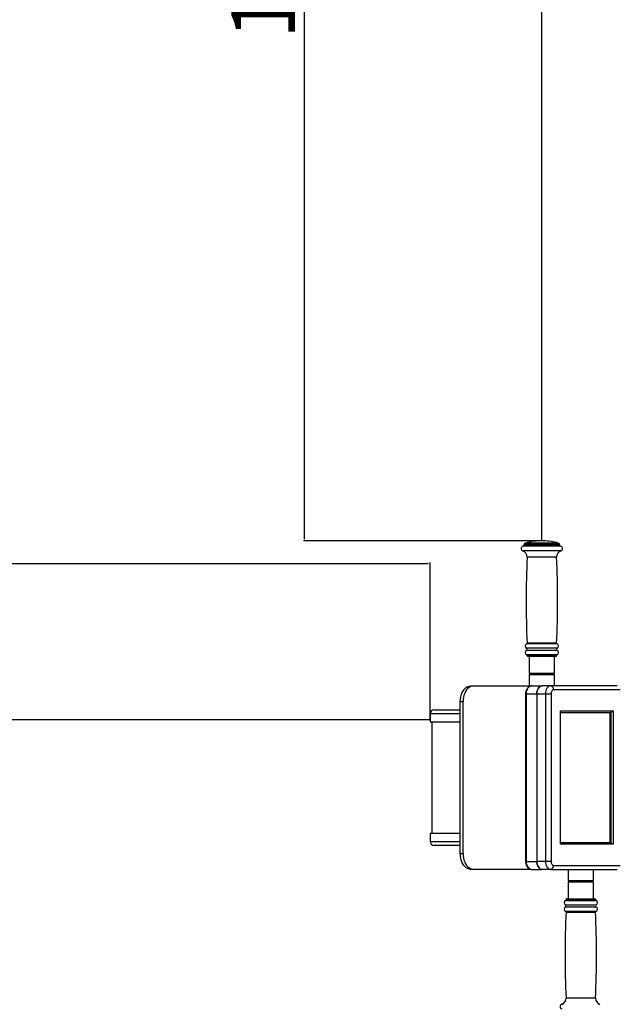
# Model space of a CAD drawing. Units: millimetres. Extents: x -520 to 10662, y 7006 to 11299.
# Drawn here: x 7801 to 8548, y 8829 to 10064 of the extents above; entities that cross this region are included whole.
import ezdxf

# ---------------------------------------------------------------- set-up
doc = ezdxf.new("R2010")
doc.units = ezdxf.units.MM
doc.layers.add('标注层', color=6, linetype='Continuous')
doc.styles.get("Standard").update_dxf_attribs({"font": 'arial.ttf'})
doc.dimstyles.new('1：80', dxfattribs={"dimtxt": 80, "dimasz": 2.5, "dimexe": 1.25, "dimexo": 0.625, "dimtad": 1, "dimdec": 0, "dimdsep": 46, "dimtxsty": 'Standard', "dimcen": 2.5, "dimadec": 0, "dimazin": 0, "dimtfac": 1, "dimtdec": 0, "dimtmove": 0, "dimatfit": 3, "dimfxl": 1, "dimarcsym": 0})

# ---------------------------------------------------------------- blocks, each defined once
blk = doc.blocks.new('*D87')
at = {"layer": 'Defpoints', "color": 0, "transparency": 16777216}
for p in [(8315.8, 9382.3), (6815.8, 9186.2), (8315.8, 9186.2)]:
    blk.add_point(p, dxfattribs=at)
at = {"layer": '标注层', "color": 0, "lineweight": -2, "transparency": 16777216}
for p, q in [((6815.8, 9186.8), (6815.8, 9383.6)), ((6818.3, 9382.3), (8313.3, 9382.3)), ((8315.8, 9186.8), (8315.8, 9383.6))]:
    blk.add_line(p, q, dxfattribs=at)
at = {"layer": '标注层', "color": 0, "transparency": 16777216}
for points in [[(6818.3, 9382.7), (6818.3, 9381.9), (6815.8, 9382.3)], [(8313.3, 9382.7), (8313.3, 9381.9), (8315.8, 9382.3)]]:
    blk.add_solid(points, dxfattribs=at)
at = {"layer": '标注层', "color": 0, "transparency": 16777216, "insert": (7565.8, 9423.8), "char_height": 80, "attachment_point": 5}
blk.add_mtext('1500', dxfattribs=at)
blk = doc.blocks.new('*D88')
at = {"layer": 'Defpoints', "color": 0, "transparency": 16777216}
for p in [(8158.5, 10910.6), (8455.9, 10910.6), (8455.9, 9410.6)]:
    blk.add_point(p, dxfattribs=at)
at = {"layer": '标注层', "color": 0, "lineweight": -2, "transparency": 16777216}
for p, q in [((8455.3, 10910.6), (8157.2, 10910.6)), ((8158.5, 9413.1), (8158.5, 10908.1)), ((8455.3, 9410.6), (8157.2, 9410.6))]:
    blk.add_line(p, q, dxfattribs=at)
at = {"layer": '标注层', "color": 0, "transparency": 16777216}
for points in [[(8158.1, 10908.1), (8158.9, 10908.1), (8158.5, 10910.6)], [(8158.1, 9413.1), (8158.9, 9413.1), (8158.5, 9410.6)]]:
    blk.add_solid(points, dxfattribs=at)
at = {"layer": '标注层', "color": 0, "transparency": 16777216, "insert": (8117, 10160.6), "char_height": 80, "attachment_point": 5, "rotation": 90}
blk.add_mtext('1500', dxfattribs=at)
blk = doc.blocks.new('*D89')
at = {"layer": 'Defpoints', "color": 0, "transparency": 16777216}
for p in [(8546.2, 10910.6), (6495, 7316.6), (8546.2, 7316.6)]:
    blk.add_point(p, dxfattribs=at)
at = {"layer": '标注层', "color": 0, "lineweight": -2, "transparency": 16777216}
for p, q in [((8545.6, 10910.6), (6493.8, 10910.6)), ((6495, 10908.1), (6495, 7319.1)), ((8545.6, 7316.6), (6493.8, 7316.6))]:
    blk.add_line(p, q, dxfattribs=at)
at = {"layer": '标注层', "color": 0, "transparency": 16777216}
for points in [[(6494.6, 10908.1), (6495.4, 10908.1), (6495, 10910.6)], [(6494.6, 7319.1), (6495.4, 7319.1), (6495, 7316.6)]]:
    blk.add_solid(points, dxfattribs=at)
at = {"layer": '标注层', "color": 0, "transparency": 16777216, "insert": (6453.5, 9113.6), "char_height": 80, "attachment_point": 5, "rotation": 90}
blk.add_mtext('3594', dxfattribs=at)
blk = doc.blocks.new('*D90')
at = {"layer": 'Defpoints', "color": 0, "transparency": 16777216}
for p in [(10661.8, 11204.9), (6815.8, 9113.6), (10661.8, 9113.6)]:
    blk.add_point(p, dxfattribs=at)
at = {"layer": '标注层', "color": 0, "lineweight": -2, "transparency": 16777216}
for p, q in [((6815.8, 9114.3), (6815.8, 11206.1)), ((6818.3, 11204.9), (10659.3, 11204.9)), ((10661.8, 9114.3), (10661.8, 11206.1))]:
    blk.add_line(p, q, dxfattribs=at)
at = {"layer": '标注层', "color": 0, "transparency": 16777216}
for points in [[(6818.3, 11205.3), (6818.3, 11204.5), (6815.8, 11204.9)], [(10659.3, 11205.3), (10659.3, 11204.5), (10661.8, 11204.9)]]:
    blk.add_solid(points, dxfattribs=at)
at = {"layer": '标注层', "color": 0, "transparency": 16777216, "insert": (8738.8, 11246.4), "char_height": 80, "attachment_point": 5}
blk.add_mtext('3846', dxfattribs=at)

msp = doc.modelspace()

# ---------------------------------------------------------------- linework, layer by layer
at = {"color": 7, "linetype": 'Continuous', "lineweight": 25}
for p, q in [((8458.4, 9410.6), (8453.4, 9410.6)), ((8433.9, 9405.9), (8433.9, 9405.8)), ((8477.9, 9405.8), (8477.9, 9405.9)), ((8437.4, 9266.9), (8437.4, 9266.6)), ((8473.4, 9265.6), (8438.4, 9265.6)), ((8439.9, 9265.6), (8439.9, 9244.7)), ((8471.9, 9244.7), (8471.9, 9265.6)), ((8474.4, 9266.6), (8474.4, 9266.9)), ((8439.9, 9244.7), (8471.9, 9244.7)), ((8440.9, 9243.7), (8439.9, 9242.7)), ((8439.9, 9242.7), (8439.9, 9228.7)), ((8440.2, 9242.7), (8439.9, 9242.7)), ((8471.9, 9242.7), (8440.2, 9242.7)), ((8440.9, 9243.7), (8441.1, 9243.7)), ((8441.1, 9243.7), (8470.9, 9243.7)), ((8444.9, 9244.7), (8444.9, 9243.7)), ((8466.9, 9243.7), (8466.9, 9244.7)), ((8471.9, 9242.7), (8470.9, 9243.7)), ((8471.9, 9228.7), (8471.9, 9242.7)), ((8366.6, 9228.7), (8370, 9228.7)), ((8370, 9228.7), (8443, 9228.7)), ((8443, 9228.7), (8456, 9228.7)), ((8466.8, 9228.7), (8456, 9228.7)), ((8550.3, 9228.7), (8466.8, 9228.7)), ((8554.2, 9223.7), (8470.6, 9223.7)), ((8435.5, 9218.7), (8435.5, 9008.7)), ((8436.6, 9008.7), (8436.6, 9218.7)), ((8436.6, 9218.7), (8449.6, 9218.7)), ((8449.6, 9218.7), (8449.6, 9008.7)), ((8449.6, 9218.7), (8460.3, 9218.7)), ((8460.3, 9218.7), (8460.3, 9008.7)), ((8460.3, 9218.7), (8467.4, 9218.7)), ((8467.4, 9218.7), (8467.4, 9008.7)), ((8320.8, 9198.7), (8353.7, 9198.7)), ((8353.7, 9018.7), (8353.7, 9208.7)), ((8357.2, 9208.7), (8353.7, 9208.7)), ((8357.2, 9018.7), (8357.2, 9208.7)), ((8315.8, 9193.7), (8315.8, 9183.7)), ((8479.4, 9197.3), (8545.3, 9197.3)), ((8479.4, 9030.1), (8479.4, 9197.3)), ((8479.4, 9195.3), (8542.5, 9195.3)), ((8541.7, 9032.1), (8541.7, 9195.3)), ((8545.3, 9197.3), (8542.5, 9195.3)), ((8542.5, 9195.3), (8542.5, 9032.1)), ((8545.3, 9197.3), (8545.3, 9030.1)), ((8315.8, 9183.7), (8353.7, 9183.7)), ((8317.8, 9183.7), (8317.8, 9043.7)), ((8315.8, 9043.7), (8315.8, 9033.7)), ((8353.7, 9043.7), (8315.8, 9043.7)), ((8353.7, 9028.7), (8320.8, 9028.7)), ((8542.5, 9032.1), (8479.4, 9032.1)), ((8545.3, 9030.1), (8479.4, 9030.1)), ((8545.3, 9030.1), (8542.5, 9032.1)), ((8353.7, 9018.7), (8357.2, 9018.7)), ((8436.6, 9008.7), (8449.6, 9008.7)), ((8460.3, 9008.7), (8449.6, 9008.7)), ((8467.4, 9008.7), (8460.3, 9008.7)), ((8470.6, 9003.7), (8554.2, 9003.7)), ((8370, 8998.7), (8366.6, 8998.7)), ((8442.4, 8998.7), (8370, 8998.7)), ((8443, 8998.7), (8456, 8998.7)), ((8466.8, 8998.7), (8456, 8998.7)), ((8466.8, 8998.7), (8550.3, 8998.7)), ((8488.7, 8998.7), (8488.7, 8984.7)), ((8520.7, 8984.7), (8520.7, 8998.7)), ((8488.7, 8984.7), (8489.7, 8983.7)), ((8488.7, 8984.7), (8488.9, 8984.7)), ((8488.7, 8982.7), (8488.7, 8961.9)), ((8520.7, 8982.7), (8488.7, 8982.7)), ((8488.9, 8984.7), (8520.7, 8984.7)), ((8489.9, 8983.7), (8489.7, 8983.7)), ((8519.7, 8983.7), (8489.9, 8983.7)), ((8493.7, 8983.7), (8493.7, 8982.7)), ((8515.7, 8982.7), (8515.7, 8983.7)), ((8519.7, 8983.7), (8520.7, 8984.7)), ((8520.7, 8961.9), (8520.7, 8982.7)), ((8486.2, 8960.9), (8486.2, 8960.6)), ((8487.2, 8961.9), (8516.3, 8961.9)), ((8516.3, 8961.9), (8522.2, 8961.9)), ((8523.2, 8960.6), (8523.2, 8960.9))]:
    msp.add_line(p, q, dxfattribs=at)
at = {"color": 8, "linetype": 'Continuous', "lineweight": 25}
for p, q in [((8479.9, 9398), (8432, 9398)), ((8479.5, 9403.8), (8432.3, 9403.8)), ((8477.9, 9405.9), (8433.9, 9405.9)), ((8477.9, 9405.8), (8433.9, 9405.8)), ((8476.5, 9407.8), (8435.4, 9407.8)), ((8474.4, 9390.1), (8437.4, 9390.1)), ((8475.2, 9275.9), (8436.6, 9275.9)), ((8475.2, 9273.3), (8436.6, 9273.3)), ((8475.1, 9281.4), (8436.8, 9281.4)), ((8474.4, 9282.4), (8437.4, 9282.4)), ((8475, 9267.9), (8436.8, 9267.9)), ((8474.4, 9266.9), (8437.4, 9266.9)), ((8474.4, 9266.6), (8437.4, 9266.6)), ((8435.5, 9218.7), (8436.6, 9218.7)), ((8353.7, 9193.7), (8315.8, 9193.7)), ((8315.8, 9033.7), (8353.7, 9033.7)), ((8435.5, 9008.7), (8436.6, 9008.7)), ((8485.3, 8954.2), (8517.5, 8954.2)), ((8485.5, 8959.6), (8517.4, 8959.6)), ((8486.2, 8960.9), (8516.9, 8960.9)), ((8486.2, 8960.6), (8516.9, 8960.6)), ((8516.9, 8960.9), (8523.2, 8960.9)), ((8516.9, 8960.6), (8523.2, 8960.6)), ((8517.4, 8959.6), (8523.8, 8959.6)), ((8517.5, 8954.2), (8524, 8954.2)), ((8485.3, 8951.6), (8517.5, 8951.6)), ((8485.5, 8946.1), (8517.4, 8946.1)), ((8486.1, 8945.1), (8517, 8945.1)), ((8517, 8945.1), (8523.2, 8945.1)), ((8517.4, 8946.1), (8523.8, 8946.1)), ((8517.5, 8951.6), (8524, 8951.6)), ((8486.2, 8837.4), (8516.9, 8837.4)), ((8516.9, 8837.4), (8523.2, 8837.4))]:
    msp.add_line(p, q, dxfattribs=at)
at = {"color": 7, "linetype": 'Continuous', "lineweight": 25, "flags": 128}
for points in [[(8353.7, 9208.7), (8353.8, 9211.6), (8354.2, 9214.4), (8354.9, 9217.1), (8355.8, 9219.6), (8356.9, 9221.8), (8358.2, 9223.9), (8359.6, 9225.6), (8361.2, 9226.9), (8362.9, 9227.9), (8364.7, 9228.5), (8366.6, 9228.7)], [(8370, 9228.7), (8368.2, 9228.5), (8366.4, 9227.9), (8364.7, 9226.9), (8363.1, 9225.6), (8361.6, 9223.9), (8360.3, 9221.8), (8359.2, 9219.6), (8358.3, 9217.1), (8357.7, 9214.4), (8357.3, 9211.6), (8357.2, 9208.7)], [(8436.6, 9218.7), (8436.7, 9220.7), (8437.1, 9222.6), (8437.7, 9224.3), (8438.5, 9225.8), (8439.5, 9227.1), (8440.6, 9228), (8441.8, 9228.6), (8443, 9228.7)], [(8456, 9228.7), (8454.8, 9228.6), (8453.6, 9228), (8452.5, 9227.1), (8451.5, 9225.8), (8450.7, 9224.3), (8450.1, 9222.6), (8449.7, 9220.7), (8449.6, 9218.7)], [(8449.6, 9218.7), (8449.7, 9220.7), (8450.1, 9222.6), (8450.7, 9224.3), (8451.5, 9225.8), (8452.5, 9227.1), (8453.6, 9228), (8454.8, 9228.6), (8456, 9228.7)], [(8466.8, 9228.7), (8465.5, 9228.6), (8464.3, 9228), (8463.2, 9227.1), (8462.2, 9225.8), (8461.4, 9224.3), (8460.8, 9222.6), (8460.5, 9220.7), (8460.3, 9218.7)], [(8470.6, 9223.7), (8470, 9223.6), (8469.4, 9223.4), (8468.8, 9222.9), (8468.3, 9222.3), (8467.9, 9221.5), (8467.6, 9220.7), (8467.4, 9219.7), (8467.4, 9218.7)], [(8366.6, 8998.7), (8364.7, 8998.9), (8362.9, 8999.6), (8361.2, 9000.6), (8359.6, 9001.9), (8358.2, 9003.6), (8356.9, 9005.6), (8355.8, 9007.9), (8354.9, 9010.4), (8354.2, 9013.1), (8353.8, 9015.9), (8353.7, 9018.7)], [(8357.2, 9018.7), (8357.3, 9015.9), (8357.7, 9013.1), (8358.3, 9010.4), (8359.2, 9007.9), (8360.3, 9005.6), (8361.6, 9003.6), (8363.1, 9001.9), (8364.7, 9000.6), (8366.4, 8999.6), (8368.2, 8998.9), (8370, 8998.7)], [(8443, 8998.7), (8441.8, 8998.9), (8440.6, 8999.5), (8439.5, 9000.4), (8438.5, 9001.7), (8437.7, 9003.2), (8437.1, 9004.9), (8436.7, 9006.8), (8436.6, 9008.7)], [(8449.6, 9008.7), (8449.7, 9006.8), (8450.1, 9004.9), (8450.7, 9003.2), (8451.5, 9001.7), (8452.5, 9000.4), (8453.6, 8999.5), (8454.8, 8998.9), (8456, 8998.7)], [(8456, 8998.7), (8454.8, 8998.9), (8453.6, 8999.5), (8452.5, 9000.4), (8451.5, 9001.7), (8450.7, 9003.2), (8450.1, 9004.9), (8449.7, 9006.8), (8449.6, 9008.7)], [(8460.3, 9008.7), (8460.5, 9006.8), (8460.8, 9004.9), (8461.4, 9003.2), (8462.2, 9001.7), (8463.2, 9000.4), (8464.3, 8999.5), (8465.5, 8998.9), (8466.8, 8998.7)], [(8467.4, 9008.7), (8467.4, 9007.8), (8467.6, 9006.8), (8467.9, 9006), (8468.3, 9005.2), (8468.8, 9004.6), (8469.4, 9004.1), (8470, 9003.8), (8470.6, 9003.7)]]:
    msp.add_lwpolyline(points, dxfattribs=at)
at = {"color": 7, "linetype": 'Continuous', "lineweight": 25}
for centre, radius, start, end in [((8455.9, 9335.7), 75, 91.9102, 105.9008), ((8455.9, 9335.7), 75, 74.0992, 88.0898), ((8432.9, 9400.9), 3, 101.537, 251.49), ((8429.4, 9390.5), 8, 357.4658, 71.49), ((8431.9, 9405.8), 2, 281.537, 0), ((8435.9, 9405.9), 2, 105.9008, 180), ((8482.4, 9390.5), 8, 108.51, 182.5342), ((8475.9, 9405.9), 2, 0, 74.0992), ((8479.9, 9405.8), 2, 180, 258.463), ((8478.9, 9400.9), 3, 288.51, 78.463), ((9663.2, 9335.8), 1227, 177.4658, 182.4977), ((7248.6, 9335.8), 1227, 357.5023, 2.5342), ((8437.9, 9278.6), 3, 112.5401, 244.0108), ((8437.9, 9270.6), 3, 115.9892, 247.9757), ((8436, 9274.6), 1.45, 295.9892, 64.0108), ((8436.4, 9282.3), 1, 292.5401, 2.4977), ((8475.4, 9282.3), 1, 177.5023, 247.4599), ((8475.9, 9274.6), 1.45, 115.9892, 244.0108), ((8473.9, 9270.6), 3, 292.0243, 64.0108), ((8473.9, 9278.6), 3, 295.9892, 67.4599), ((8436.4, 9266.9), 1, 0, 67.9757), ((8438.4, 9266.6), 1, 180, 270), ((8473.4, 9266.6), 1, 270, 0), ((8475.4, 9266.9), 1, 112.0243, 180), ((8466.1, 9224.3), 4.53, 353.4591, 81.4483), ((8320.8, 9193.7), 5, 90, 180), ((8320.8, 9033.7), 5, 180, 270), ((8466.1, 9003.2), 4.53, 278.5517, 6.5409), ((8486.7, 8956.9), 3, 112.0243, 244.0108), ((8484.7, 8952.9), 1.45, 295.9892, 64.0108), ((8485.2, 8960.6), 1, 292.0243, 0), ((8487.2, 8960.9), 1, 90, 180), ((8522.2, 8960.9), 1, 0, 90), ((8524.2, 8960.6), 1, 180, 247.9757), ((8524.6, 8952.9), 1.45, 115.9892, 244.0108), ((8522.7, 8956.9), 3, 295.9892, 67.9757), ((8486.7, 8948.9), 3, 115.9892, 247.4599), ((9712, 8891.6), 1227, 177.5023, 182.5342), ((8485.1, 8945.2), 1, 357.5023, 67.4599), ((8524.2, 8945.2), 1, 112.5401, 182.4977), ((7297.4, 8891.6), 1227, 357.4658, 2.4977), ((8522.7, 8948.9), 3, 292.5401, 64.0108), ((8481.7, 8826.6), 3, 108.51, 258.463), ((8478.2, 8837), 8, 288.51, 2.5342), ((8531.2, 8837), 8, 177.4658, 251.49)]:
    msp.add_arc(centre, radius, start, end, dxfattribs=at)
for points, knots in [([(8443, 9228.7), (8443, 9228.7), (8442.5, 9228.8), (8441.6, 9228.6), (8440.3, 9228.1), (8439.1, 9227.4), (8438.1, 9226.4), (8437.3, 9225.3), (8436.6, 9224), (8436.1, 9222.7), (8435.8, 9221.6), (8435.6, 9220.3), (8435.5, 9219.3), (8435.5, 9218.7)], [0, 0, 0, 0, 0.007487, 0.113431, 0.214664, 0.318423, 0.424516, 0.530753, 0.633308, 0.737132, 0.812767, 0.881783, 1, 1, 1, 1]), ([(8435.5, 9008.7), (8435.5, 9008.1), (8435.6, 9007.2), (8435.8, 9006), (8436, 9005), (8436.4, 9003.8), (8437, 9002.7), (8437.7, 9001.6), (8438.5, 9000.7), (8439.5, 8999.8), (8440.6, 8999.2), (8441.8, 8998.8), (8442.6, 8998.8), (8443, 8998.8)], [0, 0, 0, 0, 0.124597, 0.173754, 0.255085, 0.338645, 0.427727, 0.520207, 0.615046, 0.711337, 0.80857, 0.907044, 1, 1, 1, 1])]:
    msp.add_open_spline(points, degree=3, knots=knots, dxfattribs=at)
at = {"layer": '标注层'}
for p, q in [((8455.9, 9410.6), (8455.9, 10910.6)), ((8315.8, 9186.2), (6815.8, 9186.2))]:
    msp.add_line(p, q, dxfattribs=at)
msp.add_arc((8315.8, 9410.6), 1500, 90, 180, dxfattribs=at)

# ---------------------------------------------------------------- dimensions: what is measured, and where the dimension line sits
for base, p1, p2, picture, middle in [((10661.8, 11204.9), (6815.8, 9113.6), (10661.8, 9113.6), '*D90', (8738.8, 11246.4)), ((8315.8, 9382.3), (6815.8, 9186.2), (8315.8, 9186.2), '*D87', (7565.8, 9423.8))]:
    dim = msp.add_linear_dim(base=base, p1=p1, p2=p2, dimstyle='1：80', dxfattribs=at)
    dim.commit()
    dim.dimension.update_dxf_attribs({"geometry": picture, "text_midpoint": middle})
for base, p1, p2, picture, middle in [((6495, 7316.6), (8546.2, 10910.6), (8546.2, 7316.6), '*D89', (6453.5, 9113.6)), ((8158.5, 10910.6), (8455.9, 9410.6), (8455.9, 10910.6), '*D88', (8117, 10160.6))]:
    dim = msp.add_linear_dim(base=base, p1=p1, p2=p2, angle=90, dimstyle='1：80', dxfattribs=at)
    dim.commit()
    dim.dimension.update_dxf_attribs({"geometry": picture, "text_midpoint": middle})

doc.saveas('drawing.dxf')
